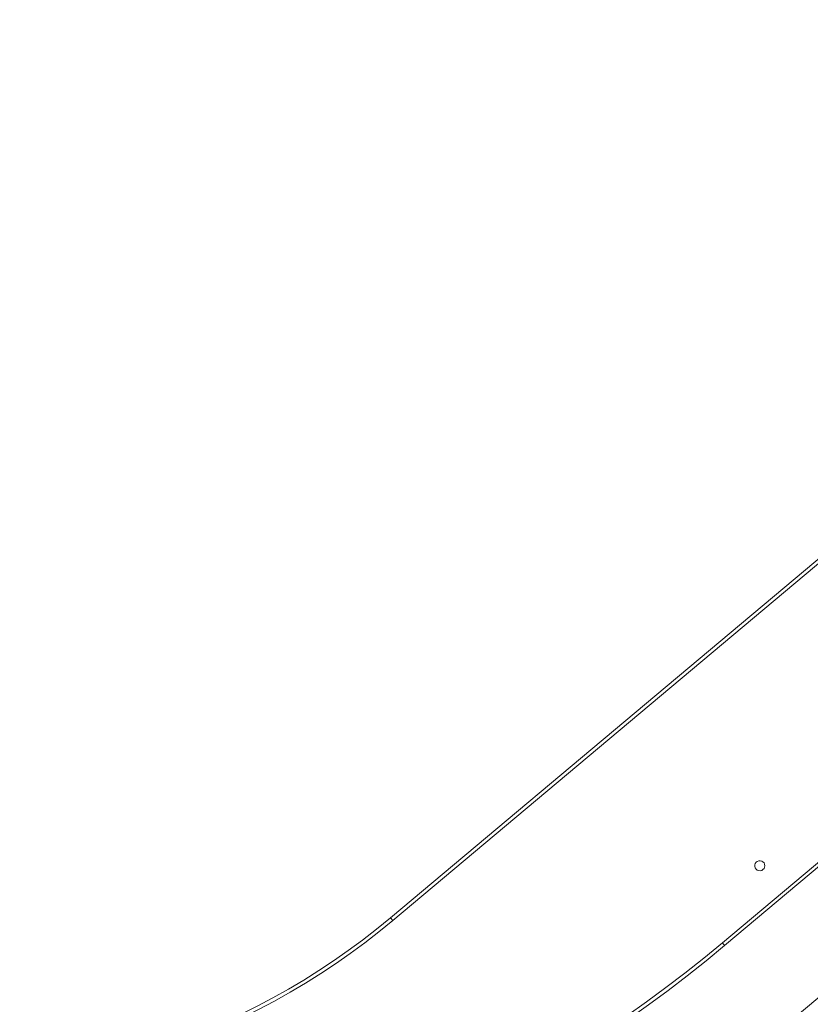
# Model space of a CAD drawing. Units: millimetres. Extents: x 23 to 195, y 13 to 257.
# Drawn here: x 66 to 86, y 198 to 223 of the extents above; entities that cross this region are included whole.
import ezdxf

# ---------------------------------------------------------------- set-up
doc = ezdxf.new("R2010")
doc.units = ezdxf.units.MM
doc.layers.add('DV1_Capa_1', color=7, linetype='Continuous')
doc.layers.add('Predeterminado', color=7, linetype='Continuous')

# ---------------------------------------------------------------- blocks, each defined once
blk = doc.blocks.new('SE')
at = {"layer": 'DV1_Capa_1', "color": 7, "lineweight": 5}
for points in [[(74.901, 199.981), (74.901, 199.981), (120.381, 238.143), (120.381, 238.143)], [(120.381, 238.026), (120.381, 238.026), (74.959, 199.912), (74.959, 199.912)], [(83.305, 199.349), (83.305, 199.349), (120.741, 230.762), (120.741, 230.762)], [(120.741, 230.644), (120.741, 230.644), (83.363, 199.28), (83.363, 199.28)]]:
    blk.add_open_spline(points, degree=3, dxfattribs=at)
for points, knots in [([(114.965, 222.468), (114.965, 222.468), (95.156, 205.854), (95.156, 205.854), (95.156, 205.854), (85.1, 197.422), (85.1, 197.422), (85.1, 197.422), (75.288, 189.193), (75.288, 189.193)], [0, 0, 0, 0, 0.333333, 0.333333, 0.333333, 0.666667, 0.666667, 0.666667, 1, 1, 1, 1]), ([(84.382, 201.301), (84.382, 201.301), (84.376, 201.338), (84.376, 201.338), (84.376, 201.338), (84.36, 201.373), (84.36, 201.373), (84.36, 201.373), (84.334, 201.401), (84.334, 201.401), (84.334, 201.401), (84.301, 201.419), (84.301, 201.419), (84.301, 201.419), (84.263, 201.428), (84.263, 201.428), (84.263, 201.428), (84.226, 201.425), (84.226, 201.425), (84.226, 201.425), (84.19, 201.411), (84.19, 201.411), (84.19, 201.411), (84.161, 201.387), (84.161, 201.387), (84.161, 201.387), (84.139, 201.356), (84.139, 201.356), (84.139, 201.356), (84.128, 201.32), (84.128, 201.32), (84.128, 201.32), (84.128, 201.282), (84.128, 201.282), (84.128, 201.282), (84.139, 201.245), (84.139, 201.245), (84.139, 201.245), (84.161, 201.214), (84.161, 201.214), (84.161, 201.214), (84.19, 201.19), (84.19, 201.19), (84.19, 201.19), (84.226, 201.176), (84.226, 201.176), (84.226, 201.176), (84.263, 201.173), (84.263, 201.173), (84.263, 201.173), (84.301, 201.182), (84.301, 201.182), (84.301, 201.182), (84.334, 201.201), (84.334, 201.201), (84.334, 201.201), (84.36, 201.229), (84.36, 201.229), (84.36, 201.229), (84.376, 201.263), (84.376, 201.263), (84.376, 201.263), (84.382, 201.301), (84.382, 201.301)], [0, 0, 0, 0, 0.047619, 0.047619, 0.047619, 0.095238, 0.095238, 0.095238, 0.142857, 0.142857, 0.142857, 0.190476, 0.190476, 0.190476, 0.238095, 0.238095, 0.238095, 0.285714, 0.285714, 0.285714, 0.333333, 0.333333, 0.333333, 0.380952, 0.380952, 0.380952, 0.428571, 0.428571, 0.428571, 0.47619, 0.47619, 0.47619, 0.52381, 0.52381, 0.52381, 0.571429, 0.571429, 0.571429, 0.619048, 0.619048, 0.619048, 0.666667, 0.666667, 0.666667, 0.714286, 0.714286, 0.714286, 0.761905, 0.761905, 0.761905, 0.809524, 0.809524, 0.809524, 0.857143, 0.857143, 0.857143, 0.904762, 0.904762, 0.904762, 0.952381, 0.952381, 0.952381, 1, 1, 1, 1]), ([(65.515, 195.9), (65.515, 195.9), (65.962, 195.961), (65.962, 195.961), (65.962, 195.961), (66.407, 196.032), (66.407, 196.032), (66.407, 196.032), (66.851, 196.115), (66.851, 196.115), (66.851, 196.115), (67.292, 196.209), (67.292, 196.209), (67.292, 196.209), (67.731, 196.314), (67.731, 196.314), (67.731, 196.314), (68.167, 196.43), (68.167, 196.43), (68.167, 196.43), (68.6, 196.557), (68.6, 196.557), (68.6, 196.557), (69.03, 196.694), (69.03, 196.694), (69.03, 196.694), (69.456, 196.843), (69.456, 196.843), (69.456, 196.843), (69.878, 197.002), (69.878, 197.002), (69.878, 197.002), (70.296, 197.171), (70.296, 197.171), (70.296, 197.171), (70.71, 197.351), (70.71, 197.351), (70.71, 197.351), (71.119, 197.542), (71.119, 197.542), (71.119, 197.542), (71.524, 197.742), (71.524, 197.742), (71.524, 197.742), (71.923, 197.952), (71.923, 197.952), (71.923, 197.952), (72.317, 198.173), (72.317, 198.173), (72.317, 198.173), (72.705, 198.403), (72.705, 198.403), (72.705, 198.403), (73.087, 198.643), (73.087, 198.643), (73.087, 198.643), (73.463, 198.892), (73.463, 198.892), (73.463, 198.892), (73.833, 199.151), (73.833, 199.151), (73.833, 199.151), (74.196, 199.418), (74.196, 199.418), (74.196, 199.418), (74.552, 199.696), (74.552, 199.696), (74.552, 199.696), (74.901, 199.981), (74.901, 199.981)], [0, 0, 0, 0, 0.043478, 0.043478, 0.043478, 0.086957, 0.086957, 0.086957, 0.130435, 0.130435, 0.130435, 0.173913, 0.173913, 0.173913, 0.217391, 0.217391, 0.217391, 0.26087, 0.26087, 0.26087, 0.304348, 0.304348, 0.304348, 0.347826, 0.347826, 0.347826, 0.391304, 0.391304, 0.391304, 0.434783, 0.434783, 0.434783, 0.478261, 0.478261, 0.478261, 0.521739, 0.521739, 0.521739, 0.565217, 0.565217, 0.565217, 0.608696, 0.608696, 0.608696, 0.652174, 0.652174, 0.652174, 0.695652, 0.695652, 0.695652, 0.73913, 0.73913, 0.73913, 0.782609, 0.782609, 0.782609, 0.826087, 0.826087, 0.826087, 0.869565, 0.869565, 0.869565, 0.913043, 0.913043, 0.913043, 0.956522, 0.956522, 0.956522, 1, 1, 1, 1]), ([(74.959, 199.912), (74.959, 199.912), (74.608, 199.625), (74.608, 199.625), (74.608, 199.625), (74.25, 199.347), (74.25, 199.347), (74.25, 199.347), (73.885, 199.078), (73.885, 199.078), (73.885, 199.078), (73.514, 198.818), (73.514, 198.818), (73.514, 198.818), (73.136, 198.567), (73.136, 198.567), (73.136, 198.567), (72.751, 198.326), (72.751, 198.326), (72.751, 198.326), (72.362, 198.095), (72.362, 198.095), (72.362, 198.095), (71.966, 197.873), (71.966, 197.873), (71.966, 197.873), (71.565, 197.662), (71.565, 197.662), (71.565, 197.662), (71.158, 197.46), (71.158, 197.46), (71.158, 197.46), (70.747, 197.269), (70.747, 197.269), (70.747, 197.269), (70.331, 197.088), (70.331, 197.088), (70.331, 197.088), (69.911, 196.918), (69.911, 196.918), (69.911, 196.918), (69.487, 196.758), (69.487, 196.758), (69.487, 196.758), (69.059, 196.609), (69.059, 196.609), (69.059, 196.609), (68.627, 196.471), (68.627, 196.471), (68.627, 196.471), (68.191, 196.343), (68.191, 196.343), (68.191, 196.343), (67.753, 196.227), (67.753, 196.227), (67.753, 196.227), (67.312, 196.121), (67.312, 196.121), (67.312, 196.121), (66.868, 196.027), (66.868, 196.027), (66.868, 196.027), (66.423, 195.943), (66.423, 195.943), (66.423, 195.943), (65.975, 195.871), (65.975, 195.871), (65.975, 195.871), (65.526, 195.81), (65.526, 195.81)], [0, 0, 0, 0, 0.043478, 0.043478, 0.043478, 0.086957, 0.086957, 0.086957, 0.130435, 0.130435, 0.130435, 0.173913, 0.173913, 0.173913, 0.217391, 0.217391, 0.217391, 0.26087, 0.26087, 0.26087, 0.304348, 0.304348, 0.304348, 0.347826, 0.347826, 0.347826, 0.391304, 0.391304, 0.391304, 0.434783, 0.434783, 0.434783, 0.478261, 0.478261, 0.478261, 0.521739, 0.521739, 0.521739, 0.565217, 0.565217, 0.565217, 0.608696, 0.608696, 0.608696, 0.652174, 0.652174, 0.652174, 0.695652, 0.695652, 0.695652, 0.73913, 0.73913, 0.73913, 0.782609, 0.782609, 0.782609, 0.826087, 0.826087, 0.826087, 0.869565, 0.869565, 0.869565, 0.913043, 0.913043, 0.913043, 0.956522, 0.956522, 0.956522, 1, 1, 1, 1]), ([(74.901, 199.981), (74.901, 199.981), (74.902, 199.98), (74.902, 199.98), (74.902, 199.98), (74.905, 199.976), (74.905, 199.976), (74.905, 199.976), (74.911, 199.969), (74.911, 199.969), (74.911, 199.969), (74.918, 199.961), (74.918, 199.961), (74.918, 199.961), (74.927, 199.951), (74.927, 199.951), (74.927, 199.951), (74.937, 199.939), (74.937, 199.939), (74.937, 199.939), (74.948, 199.926), (74.948, 199.926), (74.948, 199.926), (74.959, 199.912), (74.959, 199.912)], [0, 0, 0, 0, 0.125, 0.125, 0.125, 0.25, 0.25, 0.25, 0.375, 0.375, 0.375, 0.5, 0.5, 0.5, 0.625, 0.625, 0.625, 0.75, 0.75, 0.75, 0.875, 0.875, 0.875, 1, 1, 1, 1]), ([(65.675, 191.683), (65.675, 191.683), (66.279, 191.763), (66.279, 191.763), (66.279, 191.763), (66.881, 191.854), (66.881, 191.854), (66.881, 191.854), (67.482, 191.955), (67.482, 191.955), (67.482, 191.955), (68.081, 192.067), (68.081, 192.067), (68.081, 192.067), (68.677, 192.19), (68.677, 192.19), (68.677, 192.19), (69.272, 192.323), (69.272, 192.323), (69.272, 192.323), (69.864, 192.468), (69.864, 192.468), (69.864, 192.468), (70.453, 192.623), (70.453, 192.623), (70.453, 192.623), (71.039, 192.788), (71.039, 192.788), (71.039, 192.788), (71.622, 192.964), (71.622, 192.964), (71.622, 192.964), (72.202, 193.151), (72.202, 193.151), (72.202, 193.151), (72.778, 193.348), (72.778, 193.348), (72.778, 193.348), (73.351, 193.555), (73.351, 193.555), (73.351, 193.555), (73.92, 193.773), (73.92, 193.773), (73.92, 193.773), (74.485, 194.001), (74.485, 194.001), (74.485, 194.001), (75.046, 194.238), (75.046, 194.238), (75.046, 194.238), (75.602, 194.486), (75.602, 194.486), (75.602, 194.486), (76.154, 194.744), (76.154, 194.744), (76.154, 194.744), (76.701, 195.012), (76.701, 195.012), (76.701, 195.012), (77.244, 195.29), (77.244, 195.29), (77.244, 195.29), (77.781, 195.577), (77.781, 195.577), (77.781, 195.577), (78.313, 195.874), (78.313, 195.874), (78.313, 195.874), (78.839, 196.18), (78.839, 196.18), (78.839, 196.18), (79.36, 196.496), (79.36, 196.496), (79.36, 196.496), (79.875, 196.821), (79.875, 196.821), (79.875, 196.821), (80.384, 197.156), (80.384, 197.156), (80.384, 197.156), (80.888, 197.499), (80.888, 197.499), (80.888, 197.499), (81.384, 197.852), (81.384, 197.852), (81.384, 197.852), (81.874, 198.213), (81.874, 198.213), (81.874, 198.213), (82.358, 198.583), (82.358, 198.583), (82.358, 198.583), (82.836, 198.962), (82.836, 198.962), (82.836, 198.962), (83.305, 199.349), (83.305, 199.349)], [0, 0, 0, 0, 0.03125, 0.03125, 0.03125, 0.0625, 0.0625, 0.0625, 0.09375, 0.09375, 0.09375, 0.125, 0.125, 0.125, 0.15625, 0.15625, 0.15625, 0.1875, 0.1875, 0.1875, 0.21875, 0.21875, 0.21875, 0.25, 0.25, 0.25, 0.28125, 0.28125, 0.28125, 0.3125, 0.3125, 0.3125, 0.34375, 0.34375, 0.34375, 0.375, 0.375, 0.375, 0.40625, 0.40625, 0.40625, 0.4375, 0.4375, 0.4375, 0.46875, 0.46875, 0.46875, 0.5, 0.5, 0.5, 0.53125, 0.53125, 0.53125, 0.5625, 0.5625, 0.5625, 0.59375, 0.59375, 0.59375, 0.625, 0.625, 0.625, 0.65625, 0.65625, 0.65625, 0.6875, 0.6875, 0.6875, 0.71875, 0.71875, 0.71875, 0.75, 0.75, 0.75, 0.78125, 0.78125, 0.78125, 0.8125, 0.8125, 0.8125, 0.84375, 0.84375, 0.84375, 0.875, 0.875, 0.875, 0.90625, 0.90625, 0.90625, 0.9375, 0.9375, 0.9375, 0.96875, 0.96875, 0.96875, 1, 1, 1, 1]), ([(83.363, 199.28), (83.363, 199.28), (82.892, 198.892), (82.892, 198.892), (82.892, 198.892), (82.414, 198.512), (82.414, 198.512), (82.414, 198.512), (81.929, 198.141), (81.929, 198.141), (81.929, 198.141), (81.437, 197.779), (81.437, 197.779), (81.437, 197.779), (80.939, 197.425), (80.939, 197.425), (80.939, 197.425), (80.435, 197.081), (80.435, 197.081), (80.435, 197.081), (79.924, 196.746), (79.924, 196.746), (79.924, 196.746), (79.408, 196.419), (79.408, 196.419), (79.408, 196.419), (78.885, 196.103), (78.885, 196.103), (78.885, 196.103), (78.357, 195.796), (78.357, 195.796), (78.357, 195.796), (77.824, 195.498), (77.824, 195.498), (77.824, 195.498), (77.286, 195.21), (77.286, 195.21), (77.286, 195.21), (76.742, 194.931), (76.742, 194.931), (76.742, 194.931), (76.193, 194.663), (76.193, 194.663), (76.193, 194.663), (75.64, 194.404), (75.64, 194.404), (75.64, 194.404), (75.082, 194.155), (75.082, 194.155), (75.082, 194.155), (74.52, 193.917), (74.52, 193.917), (74.52, 193.917), (73.953, 193.689), (73.953, 193.689), (73.953, 193.689), (73.383, 193.471), (73.383, 193.471), (73.383, 193.471), (72.808, 193.263), (72.808, 193.263), (72.808, 193.263), (72.23, 193.065), (72.23, 193.065), (72.23, 193.065), (71.649, 192.878), (71.649, 192.878), (71.649, 192.878), (71.064, 192.702), (71.064, 192.702), (71.064, 192.702), (70.476, 192.536), (70.476, 192.536), (70.476, 192.536), (69.885, 192.38), (69.885, 192.38), (69.885, 192.38), (69.292, 192.236), (69.292, 192.236), (69.292, 192.236), (68.696, 192.102), (68.696, 192.102), (68.696, 192.102), (68.098, 191.979), (68.098, 191.979), (68.098, 191.979), (67.498, 191.866), (67.498, 191.866), (67.498, 191.866), (66.895, 191.765), (66.895, 191.765), (66.895, 191.765), (66.291, 191.674), (66.291, 191.674), (66.291, 191.674), (65.686, 191.594), (65.686, 191.594)], [0, 0, 0, 0, 0.03125, 0.03125, 0.03125, 0.0625, 0.0625, 0.0625, 0.09375, 0.09375, 0.09375, 0.125, 0.125, 0.125, 0.15625, 0.15625, 0.15625, 0.1875, 0.1875, 0.1875, 0.21875, 0.21875, 0.21875, 0.25, 0.25, 0.25, 0.28125, 0.28125, 0.28125, 0.3125, 0.3125, 0.3125, 0.34375, 0.34375, 0.34375, 0.375, 0.375, 0.375, 0.40625, 0.40625, 0.40625, 0.4375, 0.4375, 0.4375, 0.46875, 0.46875, 0.46875, 0.5, 0.5, 0.5, 0.53125, 0.53125, 0.53125, 0.5625, 0.5625, 0.5625, 0.59375, 0.59375, 0.59375, 0.625, 0.625, 0.625, 0.65625, 0.65625, 0.65625, 0.6875, 0.6875, 0.6875, 0.71875, 0.71875, 0.71875, 0.75, 0.75, 0.75, 0.78125, 0.78125, 0.78125, 0.8125, 0.8125, 0.8125, 0.84375, 0.84375, 0.84375, 0.875, 0.875, 0.875, 0.90625, 0.90625, 0.90625, 0.9375, 0.9375, 0.9375, 0.96875, 0.96875, 0.96875, 1, 1, 1, 1]), ([(83.305, 199.349), (83.305, 199.349), (83.317, 199.336), (83.317, 199.336), (83.317, 199.336), (83.328, 199.323), (83.328, 199.323), (83.328, 199.323), (83.337, 199.311), (83.337, 199.311), (83.337, 199.311), (83.346, 199.301), (83.346, 199.301), (83.346, 199.301), (83.354, 199.292), (83.354, 199.292), (83.354, 199.292), (83.359, 199.286), (83.359, 199.286), (83.359, 199.286), (83.362, 199.282), (83.362, 199.282), (83.362, 199.282), (83.363, 199.28), (83.363, 199.28)], [0, 0, 0, 0, 0.125, 0.125, 0.125, 0.25, 0.25, 0.25, 0.375, 0.375, 0.375, 0.5, 0.5, 0.5, 0.625, 0.625, 0.625, 0.75, 0.75, 0.75, 0.875, 0.875, 0.875, 1, 1, 1, 1])]:
    blk.add_open_spline(points, degree=3, knots=knots, dxfattribs=at)

msp = doc.modelspace()

# ---------------------------------------------------------------- block references
at = {"layer": 'Predeterminado'}
msp.add_blockref('SE', (0, 0), dxfattribs=at)

doc.saveas('drawing.dxf')
